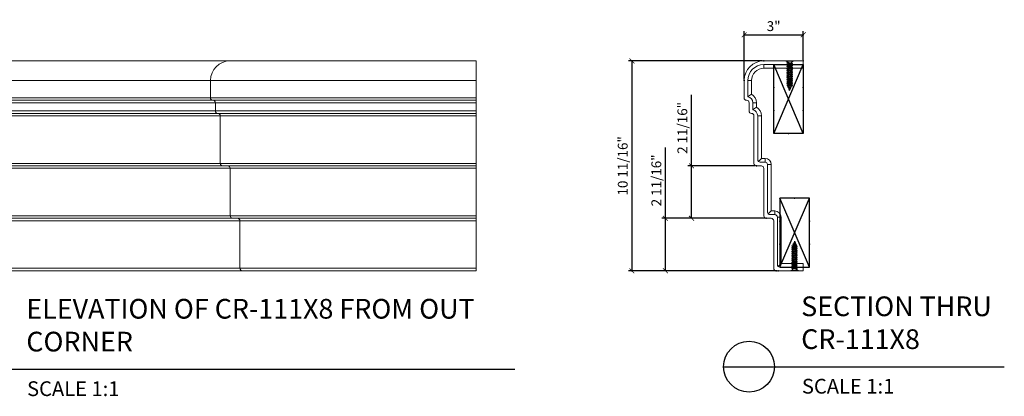
# Model space of a CAD drawing. Units: inches. Extents: x 89 to 299, y 72 to 203.
# Drawn here: x 238 to 288, y 116 to 135 of the extents above; entities that cross this region are included whole.
import ezdxf

# ---------------------------------------------------------------- set-up
doc = ezdxf.new("R2010")
doc.units = ezdxf.units.IN
doc.header["$LTSCALE"] = 8
doc.header["$MEASUREMENT"] = 0
doc.header["$PDSIZE"] = -1
doc.layers.add('CONNECTIONS', color=1, linetype='Continuous')
doc.layers.add('D', color=4, linetype='Continuous')
doc.styles.add('CR', font='stylu.ttf')
doc.styles.get("Standard").update_dxf_attribs({"font": 'arial.ttf'})
doc.dimstyles.new('CR', dxfattribs={"dimtxt": 0.5, "dimasz": 0.25, "dimexe": 0.18, "dimexo": 0.0625, "dimgap": 0.18, "dimtad": 1, "dimdec": 4, "dimzin": 0, "dimdsep": 46, "dimlunit": 4, "dimtxsty": 'CR', "dimblk": 'ARCHTICK', "dimcen": 0, "dimclrd": 4, "dimclre": 4, "dimclrt": 4, "dimadec": 0, "dimazin": 0, "dimtfac": 1, "dimtdec": 4, "dimtofl": 0, "dimtmove": 0, "dimatfit": 3, "dimfxl": 1, "dimfrac": 2, "dimtolj": 1, "dimtzin": 0, "dimarcsym": 0})

# ---------------------------------------------------------------- blocks, each defined once
blk = doc.blocks.new('_ArchTick')
at = {"color": 0, "linetype": 'ByBlock', "const_width": 0.15}
blk.add_lwpolyline([(-0.5, -0.5), (0.5, 0.5)], dxfattribs=at)
blk = doc.blocks.new('*D10')
at = {"color": 4, "lineweight": -2, "transparency": 16777216}
for p, q in [((275.298, 133.032), (268.479, 133.032)), ((268.659, 133.032), (268.659, 122.365)), ((275.923, 122.365), (268.479, 122.365))]:
    blk.add_line(p, q, dxfattribs=at)
at = {"layer": 'D', "color": 0, "transparency": 16777216}
for p in [(275.36, 133.032), (268.659, 122.365), (275.985, 122.365)]:
    blk.add_point(p, dxfattribs=at)
at = {"color": 4, "lineweight": -2, "transparency": 16777216, "xscale": 0.25, "yscale": 0.25, "zscale": 0.25}
for p, rotation in [((268.659, 133.032), 90), ((268.659, 122.365), 270)]:
    blk.add_blockref('_ArchTick', p, dxfattribs=dict(at, rotation=rotation))
at = {"color": 4, "transparency": 16777216, "insert": (268.194, 127.698), "char_height": 0.5, "attachment_point": 5, "rotation": 90, "style": 'CR'}
blk.add_mtext('\\A1;10 11/16"', dxfattribs=at)
blk = doc.blocks.new('*D11')
at = {"color": 4, "lineweight": -2, "transparency": 16777216}
for p, q in [((270.362, 125.032), (270.362, 128.639)), ((275.423, 125.032), (270.182, 125.032)), ((270.362, 122.365), (270.362, 125.032)), ((276.023, 122.365), (270.182, 122.365))]:
    blk.add_line(p, q, dxfattribs=at)
at = {"layer": 'D', "color": 0, "transparency": 16777216}
for p in [(270.362, 125.032), (275.485, 125.032), (276.086, 122.365)]:
    blk.add_point(p, dxfattribs=at)
at = {"color": 4, "lineweight": -2, "transparency": 16777216, "xscale": 0.25, "yscale": 0.25, "zscale": 0.25}
for p, rotation in [((270.362, 125.032), 90), ((270.362, 122.365), 270)]:
    blk.add_blockref('_ArchTick', p, dxfattribs=dict(at, rotation=rotation))
at = {"color": 4, "transparency": 16777216, "insert": (269.899, 126.96), "char_height": 0.5, "attachment_point": 5, "rotation": 90, "style": 'CR'}
blk.add_mtext('\\A1;2 11/16"', dxfattribs=at)
blk = doc.blocks.new('*D12')
at = {"color": 4, "lineweight": -2, "transparency": 16777216}
for p, q in [((271.686, 127.698), (271.686, 131.306)), ((274.923, 127.698), (271.506, 127.698)), ((271.686, 125.032), (271.686, 127.698)), ((275.423, 125.032), (271.506, 125.032))]:
    blk.add_line(p, q, dxfattribs=at)
at = {"layer": 'D', "color": 0, "transparency": 16777216}
for p in [(271.686, 127.698), (274.985, 127.698), (275.485, 125.032)]:
    blk.add_point(p, dxfattribs=at)
at = {"color": 4, "lineweight": -2, "transparency": 16777216, "xscale": 0.25, "yscale": 0.25, "zscale": 0.25}
for p, rotation in [((271.686, 127.698), 90), ((271.686, 125.032), 270)]:
    blk.add_blockref('_ArchTick', p, dxfattribs=dict(at, rotation=rotation))
at = {"color": 4, "transparency": 16777216, "insert": (271.223, 129.627), "char_height": 0.5, "attachment_point": 5, "rotation": 90, "style": 'CR'}
blk.add_mtext('\\A1;2 11/16"', dxfattribs=at)
blk = doc.blocks.new('*D13')
at = {"color": 4, "lineweight": -2, "transparency": 16777216}
for p, q in [((274.36, 132.094), (274.36, 134.541)), ((277.36, 133.094), (277.36, 134.541)), ((274.36, 134.361), (277.36, 134.361))]:
    blk.add_line(p, q, dxfattribs=at)
at = {"layer": 'D', "color": 0, "transparency": 16777216}
for p in [(277.36, 134.361), (277.36, 133.032), (274.36, 132.032)]:
    blk.add_point(p, dxfattribs=at)
at = {"color": 4, "lineweight": -2, "transparency": 16777216, "xscale": 0.25, "yscale": 0.25, "zscale": 0.25, "rotation": 180}
blk.add_blockref('_ArchTick', (274.36, 134.361), dxfattribs=at)
at = {"color": 4, "lineweight": -2, "transparency": 16777216, "xscale": 0.25, "yscale": 0.25, "zscale": 0.25}
blk.add_blockref('_ArchTick', (277.36, 134.361), dxfattribs=at)
at = {"color": 4, "transparency": 16777216, "insert": (275.86, 134.8), "char_height": 0.5, "attachment_point": 5, "style": 'CR'}
blk.add_mtext('\\A1;3"', dxfattribs=at)
blk = doc.blocks.new('1-1-4SCREW')
at = {"layer": 'CONNECTIONS', "linetype": 'Continuous', "ltscale": 2}
for p, q in [((0, 0.188), (0, -0.188)), ((0.1, 0.136), (0.139, -0.136)), ((0.194, 0.136), (0.233, -0.136)), ((0.288, 0.136), (0.326, -0.136)), ((0.382, 0.136), (0.42, -0.136)), ((0.475, 0.136), (0.514, -0.136)), ((0.569, 0.136), (0.608, -0.136)), ((0.663, 0.136), (0.701, -0.136)), ((0.757, 0.136), (0.795, -0.136)), ((0.85, 0.136), (0.889, -0.136)), ((0.944, 0.136), (0.983, -0.136)), ((1.038, 0.136), (1.076, -0.136)), ((1.132, 0.136), (1.17, -0.136)), ((1.225, 0.136), (1.264, -0.136)), ((1.314, 0.074), (1.266, 0.094)), ((1.324, 0.103), (1.35, -0.083)), ((1.424, 0.03), (1.336, 0.066)), ((1.427, 0.038), (1.436, -0.028)), ((1.5, 0), (1.43, 0.028)), ((1.5, 0), (1.437, -0.025)), ((0.094, -0.094), (0.123, -0.094)), ((0.15, -0.094), (0.217, -0.094)), ((0.244, -0.094), (0.311, -0.094)), ((0.338, -0.094), (0.405, -0.094)), ((0.432, -0.094), (0.498, -0.094)), ((0.525, -0.094), (0.592, -0.094)), ((0.619, -0.094), (0.686, -0.094)), ((0.713, -0.094), (0.78, -0.094)), ((0.807, -0.094), (0.873, -0.094)), ((0.9, -0.094), (0.967, -0.094)), ((0.994, -0.094), (1.061, -0.094)), ((1.088, -0.094), (1.155, -0.094)), ((1.182, -0.094), (1.248, -0.094)), ((1.342, -0.063), (1.274, -0.09)), ((1.434, -0.026), (1.357, -0.057))]:
    blk.add_line(p, q, dxfattribs=at)
at = {"layer": 'CONNECTIONS', "ltscale": 2}
for p, q in [((0.087, 0.094), (0.1, 0.136)), ((0.114, 0.094), (0.1, 0.136)), ((0.114, 0.094), (0.181, 0.094)), ((0.181, 0.094), (0.194, 0.136)), ((0.207, 0.094), (0.194, 0.136)), ((0.207, 0.094), (0.274, 0.094)), ((0.274, 0.094), (0.288, 0.136)), ((0.301, 0.094), (0.288, 0.136)), ((0.301, 0.094), (0.368, 0.094)), ((0.368, 0.094), (0.382, 0.136)), ((0.395, 0.094), (0.382, 0.136)), ((0.395, 0.094), (0.462, 0.094)), ((0.462, 0.094), (0.475, 0.136)), ((0.489, 0.094), (0.475, 0.136)), ((0.489, 0.094), (0.556, 0.094)), ((0.556, 0.094), (0.569, 0.136)), ((0.582, 0.094), (0.569, 0.136)), ((0.582, 0.094), (0.649, 0.094)), ((0.649, 0.094), (0.663, 0.136)), ((0.676, 0.094), (0.663, 0.136)), ((0.676, 0.094), (0.743, 0.094)), ((0.743, 0.094), (0.757, 0.136)), ((0.77, 0.094), (0.757, 0.136)), ((0.77, 0.094), (0.837, 0.094)), ((0.837, 0.094), (0.85, 0.136)), ((0.864, 0.094), (0.85, 0.136)), ((0.864, 0.094), (0.931, 0.094)), ((0.931, 0.094), (0.944, 0.136)), ((0.957, 0.094), (0.944, 0.136)), ((0.957, 0.094), (1.024, 0.094)), ((1.024, 0.094), (1.038, 0.136)), ((1.051, 0.094), (1.038, 0.136)), ((1.051, 0.094), (1.118, 0.094)), ((1.118, 0.094), (1.132, 0.136)), ((1.145, 0.094), (1.132, 0.136)), ((1.145, 0.094), (1.266, 0.094)), ((1.212, 0.094), (1.225, 0.136)), ((1.239, 0.094), (1.225, 0.136)), ((1.314, 0.074), (1.324, 0.103)), ((1.324, 0.103), (1.336, 0.066)), ((1.427, 0.038), (1.424, 0.03)), ((1.427, 0.038), (1.43, 0.028)), ((0.123, -0.094), (0.139, -0.136)), ((0.139, -0.136), (0.15, -0.094)), ((0.217, -0.094), (0.233, -0.136)), ((0.233, -0.136), (0.244, -0.094)), ((0.311, -0.094), (0.326, -0.136)), ((0.326, -0.136), (0.338, -0.094)), ((0.405, -0.094), (0.42, -0.136)), ((0.42, -0.136), (0.432, -0.094)), ((0.498, -0.094), (0.514, -0.136)), ((0.514, -0.136), (0.525, -0.094)), ((0.592, -0.094), (0.608, -0.136)), ((0.608, -0.136), (0.619, -0.094)), ((0.686, -0.094), (0.701, -0.136)), ((0.701, -0.136), (0.713, -0.094)), ((0.78, -0.094), (0.795, -0.136)), ((0.795, -0.136), (0.807, -0.094)), ((0.873, -0.094), (0.889, -0.136)), ((0.889, -0.136), (0.9, -0.094)), ((0.967, -0.094), (0.983, -0.136)), ((0.983, -0.136), (0.994, -0.094)), ((1.061, -0.094), (1.076, -0.136)), ((1.076, -0.136), (1.088, -0.094)), ((1.155, -0.094), (1.17, -0.136)), ((1.17, -0.136), (1.182, -0.094)), ((1.248, -0.094), (1.264, -0.136)), ((1.264, -0.136), (1.275, -0.094)), ((1.342, -0.063), (1.35, -0.083)), ((1.35, -0.083), (1.357, -0.057)), ((1.434, -0.026), (1.436, -0.028)), ((1.436, -0.028), (1.437, -0.025))]:
    blk.add_line(p, q, dxfattribs=at)
at = {"layer": 'CONNECTIONS', "linetype": 'Continuous', "ltscale": 2}
for centre, start, end in [((0.124, 0.218), 193.8585, 253.1899), ((0.124, -0.218), 103.8585, 166.1415)]:
    blk.add_arc(centre, 0.128, start, end, dxfattribs=at)
at = {"layer": 'CONNECTIONS', "ltscale": 2}
for centre, radius, start, end in [((-0.482, -0.114), 0.606, 1.9423, 20.0915), ((0.943, 0.159), 0.832, 184.4909, 197.6834), ((-0.388, -0.114), 0.606, 1.9423, 20.0915), ((1.037, 0.159), 0.832, 184.4909, 197.6834), ((-0.294, -0.114), 0.606, 1.9423, 20.0915), ((1.13, 0.159), 0.832, 184.4909, 197.6834), ((-0.201, -0.114), 0.606, 1.9423, 20.0915), ((1.224, 0.159), 0.832, 184.4909, 197.6834), ((-0.107, -0.114), 0.606, 1.9423, 20.0915), ((1.318, 0.159), 0.832, 184.4909, 197.6834), ((-0.013, -0.114), 0.606, 1.9423, 20.0915), ((1.412, 0.159), 0.832, 184.4909, 197.6834), ((0.081, -0.114), 0.606, 1.9423, 20.0915), ((1.505, 0.159), 0.832, 184.4909, 197.6834), ((0.174, -0.114), 0.606, 1.9423, 20.0915), ((1.599, 0.159), 0.832, 184.4909, 197.6834), ((0.268, -0.114), 0.606, 1.9423, 20.0915), ((1.693, 0.159), 0.832, 184.4909, 197.6834), ((0.362, -0.114), 0.606, 1.9423, 20.0915), ((1.787, 0.159), 0.832, 184.4909, 197.6834), ((0.456, -0.114), 0.606, 1.9423, 20.0915), ((1.88, 0.159), 0.832, 184.4909, 197.6834), ((0.549, -0.114), 0.606, 1.9423, 20.0915), ((1.974, 0.159), 0.832, 184.4909, 197.6834), ((0.643, -0.114), 0.606, 1.9423, 20.0915), ((2.068, 0.159), 0.832, 184.4909, 197.6834), ((0.814, -0.1), 0.53, 3.9741, 19.174), ((1.761, 0.077), 0.426, 181.4925, 198.3558), ((1.034, -0.069), 0.402, 6.1285, 14.3388), ((2.491, 0.154), 1.069, 186.7361, 189.6196)]:
    blk.add_arc(centre, radius, start, end, dxfattribs=at)
blk = doc.blocks.new('3x4')
at = {"color": 4}
for p, q in [((-0.75, 3.5), (-0.75, 0)), ((0.75, 3.5), (-0.75, 3.5)), ((0.75, 0), (-0.75, 3.5)), ((-0.75, 0), (0.75, 3.5)), ((0.75, 0), (0.75, 3.5)), ((-0.75, 0), (0.75, 0))]:
    blk.add_line(p, q, dxfattribs=at)
for p in [(0, 3.5), (-0.75, 2.333), (0.75, 2.333), (-0.75, 1.167), (0.75, 1.167), (0, 0)]:
    blk.add_point(p, dxfattribs=at)

msp = doc.modelspace()

# ---------------------------------------------------------------- linework, layer by layer
at = {"color": 7, "linetype": 'Continuous', "lineweight": 15}
for p, q in [((248.252394, 133.031557), (235.252394, 133.031557)), ((248.252394, 133.031557), (260.752394, 133.031557)), ((260.752394, 132.031557), (260.752394, 133.031557)), ((277.36033, 133.031557), (275.36033, 133.031557)), ((275.36033, 132.844057), (277.36033, 132.844057)), ((275.36033, 132.844057), (275.36033, 132.656557)), ((277.36033, 132.656557), (275.36033, 132.656557)), ((277.36033, 132.844057), (277.36033, 133.031557)), ((277.36033, 132.844057), (277.36033, 132.656557)), ((247.252394, 132.031557), (235.252394, 132.031557)), ((247.252394, 132.031557), (260.752394, 132.031557)), ((247.252394, 132.031557), (247.252394, 131.156557)), ((260.752394, 131.156557), (260.752394, 132.031557)), ((274.36033, 132.031557), (274.36033, 131.156557)), ((274.54783, 131.212743), (274.54783, 132.031557)), ((274.54783, 132.031557), (274.73533, 132.031557)), ((274.73533, 132.031557), (274.73533, 131.33957)), ((247.252394, 131.156557), (235.252394, 131.156557)), ((247.252394, 131.156557), (260.752394, 131.156557)), ((260.752394, 131.031557), (260.752394, 131.156557)), ((247.377394, 131.031557), (235.252394, 131.031557)), ((247.502394, 130.906557), (235.252394, 130.906557)), ((247.377394, 131.031557), (260.752394, 131.031557)), ((247.502394, 130.906557), (260.752394, 130.906557)), ((247.502394, 130.906557), (247.502394, 130.489891)), ((260.752394, 130.906557), (260.752394, 131.031557)), ((260.752394, 130.489891), (260.752394, 130.906557)), ((274.61033, 130.906557), (274.61033, 130.489891)), ((274.79783, 130.546077), (274.79783, 130.906557)), ((274.79783, 130.906557), (274.98533, 130.906557)), ((274.98533, 130.906557), (274.98533, 130.672903)), ((247.502394, 130.489891), (235.252394, 130.489891)), ((247.627394, 130.364891), (235.252394, 130.364891)), ((247.752394, 130.239891), (235.252394, 130.239891)), ((247.502394, 130.489891), (260.752394, 130.489891)), ((247.627394, 130.364891), (260.752394, 130.364891)), ((247.752394, 130.239891), (260.752394, 130.239891)), ((247.752394, 130.239891), (247.752394, 127.823224)), ((260.752394, 130.364891), (260.752394, 130.489891)), ((260.752394, 130.239891), (260.752394, 130.364891)), ((260.752394, 127.823224), (260.752394, 130.239891)), ((274.86033, 130.239891), (274.86033, 127.823224)), ((275.04783, 128.010724), (275.04783, 130.239891)), ((275.04783, 130.239891), (275.23533, 130.239891)), ((275.23533, 130.239891), (275.23533, 128.073224)), ((275.084442, 127.922336), (275.23533, 128.073224)), ((275.23533, 128.073224), (275.42283, 128.073224)), ((275.42283, 127.885724), (275.42283, 128.073224)), ((247.752394, 127.823224), (235.252394, 127.823224)), ((247.877394, 127.698224), (235.252394, 127.698224)), ((248.252394, 127.573224), (235.252394, 127.573224)), ((247.752394, 127.823224), (260.752394, 127.823224)), ((247.877394, 127.698224), (260.752394, 127.698224)), ((248.252394, 127.573224), (260.752394, 127.573224)), ((248.252394, 127.573224), (248.252394, 125.156557)), ((260.752394, 127.698224), (260.752394, 127.823224)), ((260.752394, 127.573224), (260.752394, 127.698224)), ((260.752394, 125.156557), (260.752394, 127.573224)), ((274.98533, 127.698224), (275.23533, 127.698224)), ((275.42283, 127.885724), (275.17283, 127.885724)), ((275.36033, 127.573224), (275.36033, 125.156557)), ((275.54783, 125.344057), (275.54783, 127.760724)), ((275.54783, 127.760724), (275.73533, 127.760724)), ((275.73533, 127.760724), (275.73533, 125.406557)), ((248.252394, 125.156557), (235.252394, 125.156557)), ((248.252394, 125.156557), (260.752394, 125.156557)), ((260.752394, 125.031557), (260.752394, 125.156557)), ((275.584442, 125.255669), (275.73533, 125.406557)), ((275.92283, 125.219057), (275.67283, 125.219057)), ((275.73533, 125.406557), (275.92283, 125.406557)), ((275.92283, 125.219057), (275.92283, 125.406557)), ((276.04783, 122.677391), (276.04783, 125.094057)), ((276.04783, 125.094057), (276.23533, 125.094057)), ((276.23533, 125.094057), (276.23533, 122.73989)), ((248.377394, 125.031557), (235.252394, 125.031557)), ((248.752394, 124.906557), (235.252394, 124.906557)), ((248.377394, 125.031557), (260.752394, 125.031557)), ((248.752394, 124.906557), (260.752394, 124.906557)), ((248.752394, 124.906557), (248.752394, 122.489891)), ((260.752394, 124.906557), (260.752394, 125.031557)), ((260.752394, 122.489891), (260.752394, 124.906557)), ((275.48533, 125.031557), (275.73533, 125.031557)), ((275.86033, 124.906557), (275.86033, 122.489891)), ((276.084442, 122.589002), (276.23533, 122.73989)), ((277.36033, 122.55239), (276.17283, 122.55239)), ((276.23533, 122.73989), (277.36033, 122.73989)), ((277.36033, 122.73989), (277.36033, 122.55239)), ((277.36033, 122.36489), (277.36033, 122.55239)), ((248.752394, 122.489891), (235.252394, 122.489891)), ((248.877394, 122.36489), (235.252394, 122.36489)), ((248.752394, 122.489891), (260.752394, 122.489891)), ((248.877394, 122.36489), (260.752394, 122.36489)), ((260.752394, 122.36489), (260.752394, 122.489891)), ((275.98533, 122.36489), (277.36033, 122.36489))]:
    msp.add_line(p, q, dxfattribs=at)
at = {"color": 7, "linetype": 'Continuous', "lineweight": 15, "flags": 128}
for points in [[(274.54783, 131.212743), (274.64061, 131.28091), (274.73533, 131.33957)], [(274.79783, 130.546077), (274.89061, 130.614243), (274.98533, 130.672903)]]:
    msp.add_lwpolyline(points, dxfattribs=at)
at = {"color": 7, "linetype": 'Continuous', "lineweight": 15}
for centre, radius, start, end in [((248.252394, 132.031557), 1, 90, 180), ((275.36033, 132.031557), 1, 90, 180), ((275.36033, 132.031557), 0.8125, 90, 180), ((275.36033, 132.031557), 0.625, 90, 180), ((247.377394, 131.156557), 0.125, 180, 270), ((274.48533, 131.156557), 0.125, 180, 270), ((274.48533, 130.906557), 0.3125, 0, 78.463041), ((274.48533, 130.906557), 0.5, 0, 60), ((247.377394, 130.906557), 0.125, 0, 90), ((274.48533, 130.906557), 0.125, 0, 90), ((274.73533, 130.239891), 0.3125, 0, 78.463041), ((274.73533, 130.239891), 0.5, 0, 60), ((247.627394, 130.489891), 0.125, 180, 270), ((247.627394, 130.239891), 0.125, 0, 90), ((274.73533, 130.489891), 0.125, 180, 270), ((274.73533, 130.239891), 0.125, 0, 90), ((275.42283, 127.760724), 0.3125, 0, 90), ((247.877394, 127.823224), 0.125, 180, 270), ((248.127394, 127.573224), 0.125, 0, 90), ((274.98533, 127.823224), 0.125, 180, 270), ((275.17283, 128.010724), 0.125, 180, 270), ((275.23533, 127.573224), 0.125, 0, 90), ((275.42283, 127.760724), 0.125, 0, 90), ((248.377394, 125.156557), 0.125, 180, 270), ((275.48533, 125.156557), 0.125, 180, 270), ((275.67283, 125.344057), 0.125, 180, 270), ((275.92283, 125.094057), 0.3125, 0, 90), ((275.92283, 125.094057), 0.125, 0, 90), ((248.627394, 124.906557), 0.125, 0, 90), ((275.73533, 124.906557), 0.125, 0, 90), ((276.17283, 122.677391), 0.125, 180, 270), ((248.877394, 122.489891), 0.125, 180, 270), ((275.98533, 122.489891), 0.125, 180, 270)]:
    msp.add_arc(centre, radius, start, end, dxfattribs=at)
at = {"layer": 'D'}
for p, q in [((233.961197, 117.36489), (262.716102, 117.36489)), ((273.319134, 117.48989), (287.575516, 117.48989))]:
    msp.add_line(p, q, dxfattribs=at)
msp.add_circle((274.61033, 117.48989), 1.291197, dxfattribs=at)

# ---------------------------------------------------------------- block references
at = {"xscale": -1}
msp.add_blockref('3x4', (276.61033, 129.344057), dxfattribs=at)
for p, rotation in [((276.67283, 133.031557), 90), ((276.92283, 122.36489), 270)]:
    msp.add_blockref('1-1-4SCREW', p, dxfattribs=dict(at, rotation=rotation))
msp.add_blockref('3x4', (276.92283, 122.55239))

# ---------------------------------------------------------------- texts
at = {"char_height": 1.0015, "attachment_point": 7}
for s, insert in [('SECTION THRU \\PCR-111X8', (277.25788, 118.075092)), ('ELEVATION OF CR-111X8 FROM OUT \\PCORNER', (237.899943, 117.950092))]:
    msp.add_mtext(s, dxfattribs=dict(at, insert=insert))
at = {"char_height": 0.75, "attachment_point": 1, "style": 'CR'}
for insert in [(237.937305, 116.745864), (277.295242, 116.870864)]:
    msp.add_mtext('SCALE 1:1', dxfattribs=dict(at, insert=insert))

# ---------------------------------------------------------------- dimensions: what is measured, and where the dimension line sits
dim = msp.add_linear_dim(base=(277.36033, 134.361449), p1=(274.36033, 132.031557), p2=(277.36033, 133.031557), dimstyle='CR')
dim.commit()
dim.dimension.update_dxf_attribs({"geometry": '*D13', "text_midpoint": (275.86033, 134.800417)})
dim = msp.add_linear_dim(base=(268.658992, 122.36489), p1=(275.36033, 133.031557), p2=(275.98533, 122.36489), angle=90, dimstyle='CR')
dim.commit()
dim.dimension.update_dxf_attribs({"geometry": '*D10', "text_midpoint": (268.658992, 127.698224), "dimtype": 160})
for base, p1, p2, picture, middle in [((271.685517, 127.698224), (275.48533, 125.031557), (274.98533, 127.698224), '*D12', (271.222574, 129.626943)), ((270.362404, 125.031557), (276.085533, 122.36489), (275.48533, 125.031557), '*D11', (269.899461, 126.960276))]:
    dim = msp.add_linear_dim(base=base, p1=p1, p2=p2, angle=90, dimstyle='CR')
    dim.commit()
    dim.dimension.update_dxf_attribs({"geometry": picture, "text_midpoint": middle})

doc.saveas('drawing.dxf')
